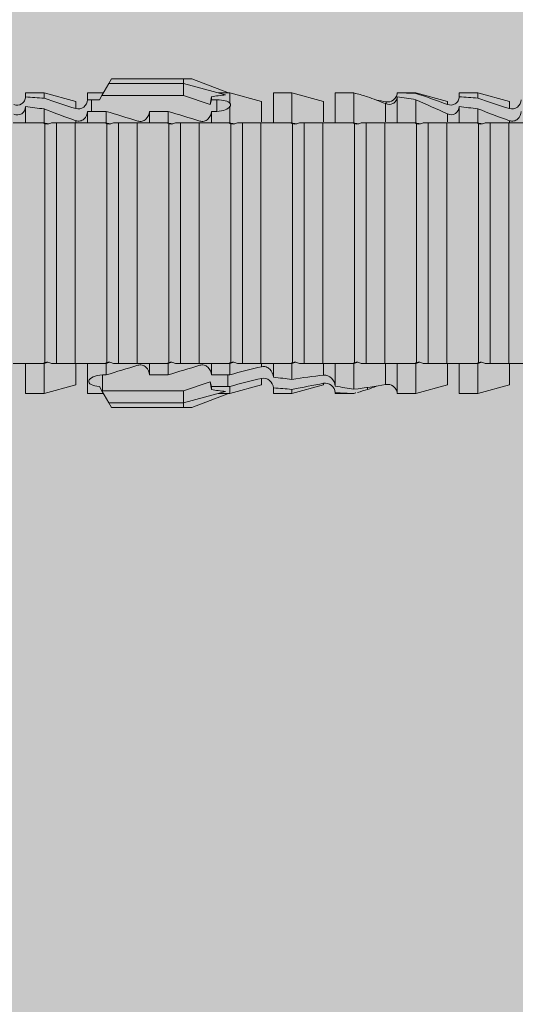
# Model space of a CAD drawing. Units: millimetres. Extents: x 2028 to 8763, y 707 to 3365.
# Drawn here: x 6147 to 6164, y 1995 to 2027 of the extents above; entities that cross this region are included whole.
import ezdxf

# ---------------------------------------------------------------- set-up
doc = ezdxf.new("R2010")
doc.units = ezdxf.units.MM
doc.layers.add('90%', color=7, linetype='Continuous', transparency=0.9)
doc.layers.add('Schmale Volllinie_Rot', color=1, linetype='Continuous', lineweight=13)

# ---------------------------------------------------------------- blocks, each defined once
blk = doc.blocks.new('HRD')
at = {"layer": 'Schmale Volllinie_Rot'}
for p, q in [((45.255, 1.352), (45.167, 1.2)), ((47.599, 1.352), (45.255, 1.352)), ((47.599, 1.2), (47.599, 1.352)), ((47.599, 1.352), (47.865, 1.352)), ((47.865, 1.352), (49.064, 0.897)), ((45.167, 1.2), (44.941, 0.809)), ((47.599, 1.2), (45.167, 1.2)), ((47.599, 1.2), (48.97, 0.833)), ((47.599, 0.809), (47.599, 1.2)), ((43.057, 0.897), (42.451, 0.897)), ((42.451, 0.897), (42.451, 0.769)), ((44.089, 0.621), (43.057, 0.897)), ((43.057, 0.897), (43.057, 0.725)), ((44.992, 0.897), (44.47, 0.897)), ((44.47, 0.897), (44.47, 0.672)), ((44.6, 0.671), (44.6, 0.294)), ((44.862, 0.671), (44.6, 0.671)), ((44.941, 0.809), (44.862, 0.671)), ((47.599, 0.809), (44.941, 0.809)), ((48.463, 0.521), (47.599, 0.809)), ((48.507, 0.671), (48.507, 0.774)), ((48.688, 0.671), (48.507, 0.671)), ((48.688, 0.671), (48.688, 0.294)), ((49.113, 0.897), (49.064, 0.897)), ((50.145, 0.621), (49.113, 0.897)), ((49.113, 0.558), (49.113, 0.897)), ((51.132, 0.897), (50.526, 0.897)), ((50.526, -0.074), (50.526, 0.897)), ((52.164, 0.621), (51.132, 0.897)), ((51.132, -0.074), (51.132, 0.897)), ((53.15, 0.897), (52.545, 0.897)), ((52.545, -0.074), (52.545, 0.897)), ((53.207, 0.882), (53.15, 0.897)), ((53.15, -0.074), (53.15, 0.897)), ((54.563, -0.074), (54.563, 0.773)), ((55.169, 0.897), (54.594, 0.897)), ((56.201, 0.621), (55.169, 0.897)), ((55.169, 0.897), (55.169, 0.88)), ((55.169, -0.074), (55.169, 0.676)), ((57.188, 0.897), (56.582, 0.897)), ((56.582, 0.897), (56.582, 0.772)), ((58.22, 0.621), (57.188, 0.897)), ((57.188, 0.897), (57.188, 0.727)), ((42.451, -0.074), (42.451, 0.449)), ((43.057, -0.074), (43.057, 0.377)), ((44.089, 0.621), (44.089, 0.384)), ((49.113, -0.074), (49.113, 0.454)), ((50.145, -0.049), (50.145, 0.621)), ((52.164, -0.049), (52.164, 0.621)), ((54.183, -0.049), (54.183, 0.548)), ((54.205, 0.604), (54.203, 0.546)), ((56.201, 0.621), (56.201, 0.519)), ((56.582, -0.074), (56.582, 0.453)), ((57.188, -0.074), (57.188, 0.38)), ((58.22, 0.621), (58.22, 0.385)), ((44.47, -0.074), (44.47, 0.295)), ((44.6, 0.294), (45.076, 0.294)), ((45.076, -0.074), (45.076, 0.294)), ((46.489, -0.074), (46.489, 0.294)), ((46.489, 0.294), (47.094, 0.294)), ((47.094, -0.074), (47.094, 0.294)), ((48.507, -0.074), (48.507, 0.294)), ((48.507, 0.294), (48.688, 0.294)), ((56.201, -0.049), (56.201, 0.21)), ((43.057, -0.074), (42.989, -0.074)), ((43.08, -7.891), (43.08, -0.104)), ((43.461, -7.921), (43.461, -0.074)), ((44.066, -0.074), (43.461, -0.074)), ((44.066, -7.921), (44.066, -0.074)), ((44.089, -0.068), (44.089, -0.009)), ((45.076, -0.074), (45.008, -0.074)), ((45.099, -7.891), (45.099, -0.104)), ((46.085, -0.074), (45.479, -0.074)), ((45.479, -7.921), (45.479, -0.074)), ((46.085, -7.921), (46.085, -0.074)), ((47.094, -0.074), (47.027, -0.074)), ((47.117, -7.891), (47.117, -0.104)), ((47.498, -7.921), (47.498, -0.074)), ((48.104, -0.074), (47.498, -0.074)), ((48.104, -7.921), (48.104, -0.074)), ((49.113, -0.074), (49.045, -0.074)), ((49.136, -7.891), (49.136, -0.104)), ((50.122, -0.074), (49.517, -0.074)), ((49.517, -7.921), (49.517, -0.074)), ((50.122, -7.921), (50.122, -0.074)), ((51.132, -0.074), (51.064, -0.074)), ((51.155, -7.891), (51.155, -0.104)), ((51.535, -7.921), (51.535, -0.074)), ((52.141, -0.074), (51.535, -0.074)), ((52.141, -7.921), (52.141, -0.074)), ((53.15, -0.074), (53.083, -0.074)), ((53.173, -7.891), (53.173, -0.104)), ((54.16, -0.074), (53.554, -0.074)), ((53.554, -7.921), (53.554, -0.074)), ((54.16, -7.921), (54.16, -0.074)), ((55.169, -0.074), (55.101, -0.074)), ((55.192, -7.891), (55.192, -0.104)), ((55.573, -7.921), (55.573, -0.074)), ((56.178, -0.074), (55.573, -0.074)), ((56.178, -7.921), (56.178, -0.074)), ((57.188, -0.074), (57.12, -0.074)), ((57.21, -7.891), (57.21, -0.104)), ((57.591, -7.921), (57.591, -0.074)), ((58.197, -0.074), (57.591, -0.074)), ((58.197, -7.921), (58.197, -0.074)), ((58.22, -0.068), (58.22, -0.008)), ((42.451, -8.893), (42.451, -7.921)), ((43.057, -7.921), (42.989, -7.921)), ((43.057, -8.893), (43.057, -7.921)), ((44.066, -7.921), (43.461, -7.921)), ((44.089, -8.616), (44.089, -7.944)), ((44.47, -8.893), (44.47, -7.921)), ((45.076, -7.921), (45.008, -7.921)), ((45.076, -8.29), (45.076, -7.921)), ((46.085, -7.921), (45.479, -7.921)), ((46.489, -8.29), (46.489, -7.921)), ((47.094, -7.921), (47.027, -7.921)), ((47.094, -8.29), (47.094, -7.921)), ((48.104, -7.921), (47.498, -7.921)), ((48.507, -8.29), (48.507, -7.921)), ((49.113, -7.921), (49.045, -7.921)), ((49.113, -8.29), (49.113, -7.921)), ((50.122, -7.921), (49.517, -7.921)), ((50.145, -8.022), (50.145, -7.932)), ((50.526, -8.366), (50.526, -7.921)), ((51.132, -7.921), (51.064, -7.921)), ((51.132, -8.437), (51.132, -7.921)), ((52.141, -7.921), (51.535, -7.921)), ((52.164, -8.3), (52.164, -7.942)), ((52.545, -8.656), (52.545, -7.921)), ((53.15, -7.921), (53.083, -7.921)), ((53.15, -8.755), (53.15, -7.921)), ((54.16, -7.921), (53.554, -7.921)), ((54.183, -8.603), (54.183, -7.925)), ((54.563, -8.893), (54.563, -7.921)), ((55.169, -7.921), (55.101, -7.921)), ((55.169, -8.893), (55.169, -7.921)), ((56.178, -7.921), (55.573, -7.921)), ((56.201, -8.616), (56.201, -7.937)), ((56.582, -8.893), (56.582, -7.921)), ((57.188, -7.921), (57.12, -7.921)), ((57.188, -8.893), (57.188, -7.921)), ((58.197, -7.921), (57.591, -7.921)), ((58.22, -8.616), (58.22, -7.944)), ((44.954, -8.804), (44.954, -8.29)), ((45.076, -8.29), (44.954, -8.29)), ((47.094, -8.29), (46.489, -8.29)), ((49.041, -8.29), (48.507, -8.29)), ((49.041, -8.667), (49.041, -8.29)), ((43.057, -8.893), (44.089, -8.616)), ((47.599, -8.804), (48.463, -8.516)), ((49.113, -8.893), (50.145, -8.616)), ((50.145, -8.403), (50.145, -8.616)), ((51.132, -8.893), (52.164, -8.616)), ((52.164, -8.563), (52.164, -8.616)), ((55.169, -8.893), (56.201, -8.616)), ((57.188, -8.893), (58.22, -8.616)), ((42.451, -8.893), (43.057, -8.893)), ((44.47, -8.893), (44.992, -8.893)), ((44.86, -8.663), (44.941, -8.804)), ((44.941, -8.804), (45.167, -9.196)), ((44.954, -8.804), (47.599, -8.804)), ((47.599, -9.196), (47.599, -8.804)), ((47.599, -9.196), (48.97, -8.828)), ((47.865, -9.347), (49.064, -8.893)), ((48.507, -8.667), (49.041, -8.667)), ((48.507, -8.769), (48.507, -8.667)), ((49.064, -8.893), (49.113, -8.893)), ((49.113, -8.667), (49.113, -8.893)), ((50.526, -8.716), (50.526, -8.893)), ((50.526, -8.893), (51.132, -8.893)), ((51.132, -8.76), (51.132, -8.893)), ((52.545, -8.87), (52.545, -8.893)), ((52.545, -8.893), (53.15, -8.893)), ((53.15, -8.893), (53.207, -8.878)), ((53.15, -8.893), (53.15, -8.893)), ((53.594, -8.763), (53.595, -8.698)), ((54.594, -8.893), (55.169, -8.893)), ((56.582, -8.893), (57.188, -8.893)), ((47.599, -9.196), (45.167, -9.196)), ((45.167, -9.196), (45.255, -9.347)), ((47.599, -9.347), (47.599, -9.196)), ((47.599, -9.347), (45.255, -9.347)), ((47.865, -9.347), (47.599, -9.347))]:
    blk.add_line(p, q, dxfattribs=at)
for centre, major_axis, ratio, start_param, end_param in [((65.434, -3.998), (-18.259, 4.1), 0.14647, 5.867817, 5.930363), ((61.982, -3.998), (-18.257, 3.583), 0.182676, 5.533624, 5.559414), ((44.954, -8.495), (-0.442, 0), 0.700325, 1.542349, 1.570796), ((65.434, -3.998), (18.259, 4.1), 0.14647, 3.494414, 3.556961), ((61.982, -3.998), (18.257, 3.583), 0.182676, 3.865364, 3.891154)]:
    blk.add_ellipse(centre, major_axis=major_axis, ratio=ratio, start_param=start_param, end_param=end_param, dxfattribs=at)
for points, knots in [([(42.071, 0.516), (42.152, 0.487), (42.246, 0.492), (42.359, 0.563), (42.391, 0.596), (42.436, 0.677), (42.449, 0.723), (42.451, 0.769)], [0, 0, 0, 0, 0.5, 0.5, 0.75, 0.75, 1, 1, 1, 1]), ([(44.089, 0.384), (44.177, 0.357), (44.277, 0.376), (44.422, 0.49), (44.465, 0.58), (44.47, 0.672)], [0, 0, 0, 0, 0.5, 0.5, 1, 1, 1, 1]), ([(49.113, 0.558), (49.087, 0.593), (49.034, 0.622), (48.883, 0.661), (48.786, 0.671), (48.688, 0.671)], [0, 0, 0, 0, 0.5, 0.5, 1, 1, 1, 1]), ([(54.563, 0.773), (54.561, 0.723), (54.545, 0.675), (54.494, 0.596), (54.459, 0.568), (54.345, 0.513), (54.259, 0.517), (54.183, 0.548)], [0, 0, 0, 0, 0.25, 0.25, 0.5, 0.5, 1, 1, 1, 1]), ([(54.205, 0.604), (54.278, 0.595), (54.357, 0.611), (54.462, 0.682), (54.495, 0.715), (54.544, 0.796), (54.561, 0.846), (54.563, 0.897)], [0, 0, 0, 0, 0.5, 0.5, 0.75, 0.75, 1, 1, 1, 1]), ([(56.201, 0.519), (56.282, 0.489), (56.377, 0.494), (56.489, 0.565), (56.521, 0.598), (56.567, 0.679), (56.58, 0.725), (56.582, 0.772)], [0, 0, 0, 0, 0.5, 0.5, 0.75, 0.75, 1, 1, 1, 1]), ([(58.22, 0.385), (58.307, 0.358), (58.407, 0.376), (58.552, 0.49), (58.596, 0.58), (58.601, 0.672)], [0, 0, 0, 0, 0.5, 0.5, 1, 1, 1, 1]), ([(42.451, 0.449), (42.447, 0.357), (42.402, 0.265), (42.25, 0.168), (42.152, 0.168), (42.071, 0.205)], [0, 0, 0, 0, 0.5, 0.5, 1, 1, 1, 1]), ([(48.688, 0.294), (48.788, 0.294), (48.885, 0.314), (49.035, 0.374), (49.087, 0.414), (49.113, 0.454)], [0, 0, 0, 0, 0.5, 0.5, 1, 1, 1, 1]), ([(56.582, 0.453), (56.577, 0.361), (56.532, 0.269), (56.38, 0.172), (56.283, 0.173), (56.201, 0.21)], [0, 0, 0, 0, 0.5, 0.5, 1, 1, 1, 1]), ([(44.47, 0.295), (44.466, 0.2), (44.425, 0.106), (44.319, 0.014), (44.276, -0.009), (44.183, -0.028), (44.134, -0.025), (44.089, -0.009)], [0, 0, 0, 0, 0.5, 0.5, 0.75, 0.75, 1, 1, 1, 1]), ([(46.489, 0.294), (46.484, 0.199), (46.443, 0.105), (46.338, 0.011), (46.295, -0.013), (46.203, -0.035), (46.154, -0.033), (46.108, -0.019)], [0, 0, 0, 0, 0.5, 0.5, 0.75, 0.75, 1, 1, 1, 1]), ([(48.507, 0.294), (48.503, 0.199), (48.462, 0.105), (48.357, 0.011), (48.314, -0.013), (48.222, -0.035), (48.172, -0.033), (48.127, -0.019)], [0, 0, 0, 0, 0.5, 0.5, 0.75, 0.75, 1, 1, 1, 1]), ([(58.601, 0.295), (58.596, 0.2), (58.556, 0.107), (58.449, 0.014), (58.406, -0.008), (58.314, -0.027), (58.265, -0.024), (58.22, -0.008)], [0, 0, 0, 0, 0.5, 0.5, 0.75, 0.75, 1, 1, 1, 1]), ([(43.182, -0.116), (43.165, -0.118), (43.148, -0.118), (43.113, -0.114), (43.096, -0.11), (43.08, -0.104)], [0, 0, 0, 0, 0.5, 0.5, 1, 1, 1, 1]), ([(43.299, -0.074), (43.281, -0.085), (43.263, -0.095), (43.224, -0.109), (43.203, -0.114), (43.182, -0.116)], [0, 0, 0, 0, 0.5, 0.5, 1, 1, 1, 1]), ([(43.462, -0.074), (43.457, -0.074), (43.444, -0.074), (43.393, -0.074), (43.355, -0.074), (43.299, -0.074)], [0, 0, 0, 0, 0.5, 0.5, 1, 1, 1, 1]), ([(45.201, -0.116), (45.184, -0.118), (45.166, -0.118), (45.132, -0.114), (45.115, -0.11), (45.099, -0.104)], [0, 0, 0, 0, 0.5, 0.5, 1, 1, 1, 1]), ([(45.318, -0.074), (45.3, -0.085), (45.281, -0.095), (45.242, -0.109), (45.222, -0.114), (45.201, -0.116)], [0, 0, 0, 0, 0.5, 0.5, 1, 1, 1, 1]), ([(45.48, -0.074), (45.476, -0.074), (45.463, -0.074), (45.412, -0.074), (45.374, -0.074), (45.318, -0.074)], [0, 0, 0, 0, 0.5, 0.5, 1, 1, 1, 1]), ([(47.22, -0.116), (47.202, -0.118), (47.185, -0.118), (47.151, -0.114), (47.134, -0.11), (47.117, -0.104)], [0, 0, 0, 0, 0.5, 0.5, 1, 1, 1, 1]), ([(47.336, -0.074), (47.319, -0.085), (47.3, -0.095), (47.261, -0.109), (47.241, -0.114), (47.22, -0.116)], [0, 0, 0, 0, 0.5, 0.5, 1, 1, 1, 1]), ([(47.499, -0.074), (47.494, -0.074), (47.482, -0.074), (47.431, -0.074), (47.393, -0.074), (47.336, -0.074)], [0, 0, 0, 0, 0.5, 0.5, 1, 1, 1, 1]), ([(49.238, -0.116), (49.221, -0.118), (49.204, -0.118), (49.169, -0.114), (49.152, -0.11), (49.136, -0.104)], [0, 0, 0, 0, 0.5, 0.5, 1, 1, 1, 1]), ([(49.355, -0.074), (49.337, -0.085), (49.319, -0.095), (49.28, -0.109), (49.259, -0.114), (49.238, -0.116)], [0, 0, 0, 0, 0.5, 0.5, 1, 1, 1, 1]), ([(49.518, -0.074), (49.513, -0.074), (49.5, -0.074), (49.449, -0.074), (49.411, -0.074), (49.355, -0.074)], [0, 0, 0, 0, 0.5, 0.5, 1, 1, 1, 1]), ([(51.257, -0.116), (51.24, -0.118), (51.222, -0.118), (51.188, -0.114), (51.171, -0.11), (51.155, -0.104)], [0, 0, 0, 0, 0.5, 0.5, 1, 1, 1, 1]), ([(51.373, -0.074), (51.356, -0.085), (51.337, -0.095), (51.298, -0.109), (51.278, -0.114), (51.257, -0.116)], [0, 0, 0, 0, 0.5, 0.5, 1, 1, 1, 1]), ([(51.536, -0.074), (51.532, -0.074), (51.519, -0.074), (51.468, -0.074), (51.43, -0.074), (51.373, -0.074)], [0, 0, 0, 0, 0.5, 0.5, 1, 1, 1, 1]), ([(53.276, -0.116), (53.258, -0.118), (53.241, -0.118), (53.207, -0.114), (53.19, -0.11), (53.173, -0.104)], [0, 0, 0, 0, 0.5, 0.5, 1, 1, 1, 1]), ([(53.392, -0.074), (53.375, -0.085), (53.356, -0.095), (53.317, -0.109), (53.297, -0.114), (53.276, -0.116)], [0, 0, 0, 0, 0.5, 0.5, 1, 1, 1, 1]), ([(53.555, -0.074), (53.55, -0.074), (53.538, -0.074), (53.487, -0.074), (53.448, -0.074), (53.392, -0.074)], [0, 0, 0, 0, 0.5, 0.5, 1, 1, 1, 1]), ([(55.294, -0.116), (55.277, -0.118), (55.259, -0.118), (55.225, -0.114), (55.208, -0.11), (55.192, -0.104)], [0, 0, 0, 0, 0.5, 0.5, 1, 1, 1, 1]), ([(55.411, -0.074), (55.393, -0.085), (55.375, -0.095), (55.336, -0.109), (55.315, -0.114), (55.294, -0.116)], [0, 0, 0, 0, 0.5, 0.5, 1, 1, 1, 1]), ([(55.574, -0.074), (55.569, -0.074), (55.556, -0.074), (55.505, -0.074), (55.467, -0.074), (55.411, -0.074)], [0, 0, 0, 0, 0.5, 0.5, 1, 1, 1, 1]), ([(57.313, -0.116), (57.296, -0.118), (57.278, -0.118), (57.244, -0.114), (57.227, -0.11), (57.21, -0.104)], [0, 0, 0, 0, 0.5, 0.5, 1, 1, 1, 1]), ([(57.429, -0.074), (57.412, -0.085), (57.393, -0.095), (57.354, -0.109), (57.334, -0.114), (57.313, -0.116)], [0, 0, 0, 0, 0.5, 0.5, 1, 1, 1, 1]), ([(57.592, -0.074), (57.588, -0.074), (57.575, -0.074), (57.524, -0.074), (57.486, -0.074), (57.429, -0.074)], [0, 0, 0, 0, 0.5, 0.5, 1, 1, 1, 1]), ([(43.08, -7.891), (43.096, -7.886), (43.113, -7.882), (43.147, -7.878), (43.165, -7.878), (43.182, -7.879)], [0, 0, 0, 0, 0.5, 0.5, 1, 1, 1, 1]), ([(43.182, -7.879), (43.203, -7.882), (43.223, -7.886), (43.263, -7.901), (43.281, -7.91), (43.299, -7.921)], [0, 0, 0, 0, 0.5, 0.5, 1, 1, 1, 1]), ([(43.299, -7.921), (43.355, -7.921), (43.393, -7.921), (43.444, -7.921), (43.457, -7.921), (43.462, -7.921)], [0, 0, 0, 0, 0.5, 0.5, 1, 1, 1, 1]), ([(45.099, -7.891), (45.115, -7.886), (45.132, -7.882), (45.166, -7.878), (45.184, -7.878), (45.201, -7.879)], [0, 0, 0, 0, 0.5, 0.5, 1, 1, 1, 1]), ([(45.201, -7.879), (45.222, -7.882), (45.242, -7.886), (45.281, -7.901), (45.3, -7.91), (45.318, -7.921)], [0, 0, 0, 0, 0.5, 0.5, 1, 1, 1, 1]), ([(45.318, -7.921), (45.374, -7.921), (45.412, -7.921), (45.463, -7.921), (45.476, -7.921), (45.48, -7.921)], [0, 0, 0, 0, 0.5, 0.5, 1, 1, 1, 1]), ([(46.108, -7.976), (46.153, -7.962), (46.202, -7.961), (46.295, -7.983), (46.338, -8.006), (46.444, -8.101), (46.484, -8.194), (46.489, -8.29)], [0, 0, 0, 0, 0.25, 0.25, 0.5, 0.5, 1, 1, 1, 1]), ([(47.117, -7.891), (47.134, -7.886), (47.15, -7.882), (47.185, -7.878), (47.203, -7.878), (47.22, -7.879)], [0, 0, 0, 0, 0.5, 0.5, 1, 1, 1, 1]), ([(47.22, -7.879), (47.241, -7.882), (47.261, -7.886), (47.3, -7.901), (47.319, -7.91), (47.336, -7.921)], [0, 0, 0, 0, 0.5, 0.5, 1, 1, 1, 1]), ([(47.336, -7.921), (47.393, -7.921), (47.43, -7.921), (47.482, -7.921), (47.494, -7.921), (47.499, -7.921)], [0, 0, 0, 0, 0.5, 0.5, 1, 1, 1, 1]), ([(48.127, -7.976), (48.172, -7.962), (48.221, -7.961), (48.313, -7.983), (48.356, -8.006), (48.462, -8.101), (48.503, -8.194), (48.507, -8.29)], [0, 0, 0, 0, 0.25, 0.25, 0.5, 0.5, 1, 1, 1, 1]), ([(49.136, -7.891), (49.152, -7.886), (49.169, -7.882), (49.203, -7.878), (49.221, -7.878), (49.238, -7.879)], [0, 0, 0, 0, 0.5, 0.5, 1, 1, 1, 1]), ([(49.238, -7.879), (49.259, -7.882), (49.279, -7.886), (49.319, -7.901), (49.337, -7.91), (49.355, -7.921)], [0, 0, 0, 0, 0.5, 0.5, 1, 1, 1, 1]), ([(49.355, -7.921), (49.411, -7.921), (49.449, -7.921), (49.5, -7.921), (49.513, -7.921), (49.518, -7.921)], [0, 0, 0, 0, 0.5, 0.5, 1, 1, 1, 1]), ([(50.145, -8.022), (50.192, -8.012), (50.242, -8.015), (50.333, -8.046), (50.375, -8.073), (50.479, -8.174), (50.521, -8.269), (50.526, -8.366)], [0, 0, 0, 0, 0.25, 0.25, 0.5, 0.5, 1, 1, 1, 1]), ([(51.155, -7.891), (51.171, -7.886), (51.188, -7.882), (51.222, -7.878), (51.24, -7.878), (51.257, -7.879)], [0, 0, 0, 0, 0.5, 0.5, 1, 1, 1, 1]), ([(51.257, -7.879), (51.278, -7.882), (51.298, -7.886), (51.337, -7.901), (51.356, -7.91), (51.373, -7.921)], [0, 0, 0, 0, 0.5, 0.5, 1, 1, 1, 1]), ([(51.373, -7.921), (51.43, -7.921), (51.468, -7.921), (51.519, -7.921), (51.532, -7.921), (51.536, -7.921)], [0, 0, 0, 0, 0.5, 0.5, 1, 1, 1, 1]), ([(53.173, -7.891), (53.19, -7.886), (53.206, -7.882), (53.241, -7.878), (53.258, -7.878), (53.276, -7.879)], [0, 0, 0, 0, 0.5, 0.5, 1, 1, 1, 1]), ([(53.276, -7.879), (53.296, -7.882), (53.317, -7.886), (53.356, -7.901), (53.375, -7.91), (53.392, -7.921)], [0, 0, 0, 0, 0.5, 0.5, 1, 1, 1, 1]), ([(53.392, -7.921), (53.449, -7.921), (53.486, -7.921), (53.538, -7.921), (53.55, -7.921), (53.555, -7.921)], [0, 0, 0, 0, 0.5, 0.5, 1, 1, 1, 1]), ([(55.192, -7.891), (55.208, -7.886), (55.225, -7.882), (55.259, -7.878), (55.277, -7.878), (55.294, -7.879)], [0, 0, 0, 0, 0.5, 0.5, 1, 1, 1, 1]), ([(55.294, -7.879), (55.315, -7.882), (55.335, -7.886), (55.375, -7.901), (55.393, -7.91), (55.411, -7.921)], [0, 0, 0, 0, 0.5, 0.5, 1, 1, 1, 1]), ([(55.411, -7.921), (55.467, -7.921), (55.505, -7.921), (55.556, -7.921), (55.569, -7.921), (55.574, -7.921)], [0, 0, 0, 0, 0.5, 0.5, 1, 1, 1, 1]), ([(57.21, -7.891), (57.227, -7.886), (57.244, -7.882), (57.278, -7.878), (57.296, -7.878), (57.313, -7.879)], [0, 0, 0, 0, 0.5, 0.5, 1, 1, 1, 1]), ([(57.313, -7.879), (57.334, -7.882), (57.354, -7.886), (57.393, -7.901), (57.412, -7.91), (57.429, -7.921)], [0, 0, 0, 0, 0.5, 0.5, 1, 1, 1, 1]), ([(57.429, -7.921), (57.486, -7.921), (57.524, -7.921), (57.575, -7.921), (57.588, -7.921), (57.592, -7.921)], [0, 0, 0, 0, 0.5, 0.5, 1, 1, 1, 1]), ([(44.954, -8.29), (44.839, -8.29), (44.73, -8.315), (44.574, -8.39), (44.526, -8.438), (44.503, -8.527), (44.529, -8.57), (44.651, -8.634), (44.75, -8.656), (44.86, -8.663)], [0, 0, 0, 0, 0.25, 0.25, 0.5, 0.5, 0.75, 0.75, 1, 1, 1, 1]), ([(52.164, -8.3), (52.256, -8.29), (52.349, -8.329), (52.489, -8.46), (52.54, -8.555), (52.545, -8.656)], [0, 0, 0, 0, 0.5, 0.5, 1, 1, 1, 1]), ([(50.526, -8.716), (50.521, -8.622), (50.475, -8.531), (50.334, -8.411), (50.237, -8.382), (50.145, -8.403)], [0, 0, 0, 0, 0.5, 0.5, 1, 1, 1, 1]), ([(52.545, -8.87), (52.539, -8.771), (52.485, -8.681), (52.342, -8.571), (52.252, -8.547), (52.164, -8.563)], [0, 0, 0, 0, 0.5, 0.5, 1, 1, 1, 1]), ([(54.205, -8.6), (54.278, -8.591), (54.357, -8.606), (54.462, -8.678), (54.495, -8.71), (54.544, -8.791), (54.561, -8.841), (54.563, -8.893)], [0, 0, 0, 0, 0.5, 0.5, 0.75, 0.75, 1, 1, 1, 1])]:
    blk.add_open_spline(points, degree=3, knots=knots, dxfattribs=at)
for points in [[(43.057, 0.725), (42.852, 0.738), (42.65, 0.753), (42.451, 0.769)], [(43.057, 0.725), (43.396, 0.608), (43.739, 0.493), (44.089, 0.384)], [(44.6, 0.671), (44.557, 0.671), (44.513, 0.671), (44.47, 0.672)], [(48.507, 0.774), (48.504, 0.687), (48.487, 0.603), (48.463, 0.521)], [(48.463, 0.521), (48.49, 0.566), (48.505, 0.618), (48.507, 0.671)], [(53.594, 0.767), (53.47, 0.808), (53.342, 0.846), (53.209, 0.882)], [(54.183, 0.548), (53.98, 0.63), (53.784, 0.704), (53.594, 0.767)], [(53.895, 0.659), (53.993, 0.643), (54.089, 0.626), (54.183, 0.608)], [(55.169, 0.88), (54.959, 0.891), (54.757, 0.898), (54.563, 0.897)], [(54.563, 0.773), (54.76, 0.743), (54.962, 0.71), (55.169, 0.676)], [(55.169, 0.88), (55.5, 0.772), (55.844, 0.649), (56.201, 0.519)], [(56.201, 0.21), (55.848, 0.369), (55.504, 0.526), (55.169, 0.676)], [(57.188, 0.727), (56.983, 0.74), (56.781, 0.756), (56.582, 0.772)], [(57.188, 0.727), (57.526, 0.61), (57.87, 0.494), (58.22, 0.385)], [(42.451, 0.449), (42.651, 0.422), (42.853, 0.398), (43.057, 0.377)], [(44.089, -0.009), (43.739, 0.111), (43.396, 0.241), (43.057, 0.377)], [(49.113, 0.558), (49.136, 0.521), (49.136, 0.485), (49.113, 0.454)], [(54.183, 0.608), (54.19, 0.606), (54.197, 0.605), (54.205, 0.604)], [(56.582, 0.453), (56.781, 0.426), (56.983, 0.401), (57.188, 0.38)], [(58.22, -0.008), (57.87, 0.113), (57.526, 0.244), (57.188, 0.38)], [(44.47, 0.295), (44.513, 0.294), (44.557, 0.294), (44.6, 0.294)], [(46.108, -0.019), (45.764, 0.086), (45.42, 0.19), (45.076, 0.294)], [(48.127, -0.019), (47.783, 0.086), (47.439, 0.19), (47.094, 0.294)], [(42.989, -0.074), (42.678, -0.074), (42.363, -0.074), (42.048, -0.074)], [(43.08, -0.104), (43.05, -0.094), (43.02, -0.084), (42.989, -0.074)], [(43.057, -0.074), (43.099, -0.088), (43.141, -0.102), (43.182, -0.116)], [(45.008, -0.074), (44.696, -0.074), (44.382, -0.074), (44.066, -0.074)], [(45.099, -0.104), (45.068, -0.094), (45.038, -0.084), (45.008, -0.074)], [(45.076, -0.074), (45.117, -0.088), (45.159, -0.102), (45.201, -0.116)], [(47.027, -0.074), (46.715, -0.074), (46.401, -0.074), (46.085, -0.074)], [(47.117, -0.104), (47.087, -0.094), (47.057, -0.084), (47.027, -0.074)], [(47.094, -0.074), (47.136, -0.088), (47.178, -0.102), (47.22, -0.116)], [(49.045, -0.074), (48.734, -0.074), (48.419, -0.074), (48.104, -0.074)], [(49.136, -0.104), (49.106, -0.094), (49.076, -0.084), (49.045, -0.074)], [(49.113, -0.074), (49.155, -0.088), (49.197, -0.102), (49.238, -0.116)], [(51.064, -0.074), (50.752, -0.074), (50.438, -0.074), (50.122, -0.074)], [(51.155, -0.104), (51.124, -0.094), (51.094, -0.084), (51.064, -0.074)], [(51.132, -0.074), (51.173, -0.088), (51.215, -0.102), (51.257, -0.116)], [(53.083, -0.074), (52.771, -0.074), (52.457, -0.074), (52.141, -0.074)], [(53.173, -0.104), (53.143, -0.094), (53.113, -0.084), (53.083, -0.074)], [(53.15, -0.074), (53.192, -0.088), (53.234, -0.102), (53.276, -0.116)], [(55.101, -0.074), (54.79, -0.074), (54.475, -0.074), (54.16, -0.074)], [(55.192, -0.104), (55.162, -0.094), (55.131, -0.084), (55.101, -0.074)], [(55.169, -0.074), (55.211, -0.088), (55.253, -0.102), (55.294, -0.116)], [(57.12, -0.074), (56.808, -0.074), (56.494, -0.074), (56.178, -0.074)], [(57.21, -0.104), (57.18, -0.094), (57.15, -0.084), (57.12, -0.074)], [(57.188, -0.074), (57.229, -0.088), (57.271, -0.102), (57.313, -0.116)], [(59.139, -0.074), (58.827, -0.074), (58.513, -0.074), (58.197, -0.074)], [(42.048, -7.921), (42.363, -7.921), (42.678, -7.921), (42.989, -7.921)], [(42.989, -7.921), (43.02, -7.911), (43.05, -7.901), (43.08, -7.891)], [(43.182, -7.879), (43.141, -7.893), (43.099, -7.908), (43.057, -7.921)], [(44.066, -7.921), (44.382, -7.921), (44.696, -7.921), (45.008, -7.921)], [(45.008, -7.921), (45.038, -7.911), (45.068, -7.901), (45.099, -7.891)], [(45.201, -7.879), (45.159, -7.893), (45.117, -7.908), (45.076, -7.921)], [(45.076, -8.29), (45.42, -8.186), (45.764, -8.081), (46.108, -7.976)], [(46.085, -7.921), (46.401, -7.921), (46.715, -7.921), (47.027, -7.921)], [(47.027, -7.921), (47.057, -7.911), (47.087, -7.901), (47.117, -7.891)], [(47.22, -7.879), (47.178, -7.893), (47.136, -7.908), (47.094, -7.921)], [(47.094, -8.29), (47.439, -8.186), (47.783, -8.081), (48.127, -7.976)], [(48.104, -7.921), (48.419, -7.921), (48.734, -7.921), (49.045, -7.921)], [(49.045, -7.921), (49.076, -7.911), (49.106, -7.901), (49.136, -7.891)], [(49.238, -7.879), (49.197, -7.893), (49.155, -7.908), (49.113, -7.921)], [(50.122, -7.921), (50.438, -7.921), (50.752, -7.921), (51.064, -7.921)], [(51.064, -7.921), (51.094, -7.911), (51.124, -7.901), (51.155, -7.891)], [(51.257, -7.879), (51.215, -7.893), (51.173, -7.908), (51.132, -7.921)], [(52.141, -7.921), (52.457, -7.921), (52.771, -7.921), (53.083, -7.921)], [(53.083, -7.921), (53.113, -7.911), (53.143, -7.901), (53.173, -7.891)], [(53.276, -7.879), (53.234, -7.893), (53.192, -7.908), (53.15, -7.921)], [(54.16, -7.921), (54.475, -7.921), (54.79, -7.921), (55.101, -7.921)], [(55.101, -7.921), (55.131, -7.911), (55.162, -7.901), (55.192, -7.891)], [(55.294, -7.879), (55.253, -7.893), (55.211, -7.908), (55.169, -7.921)], [(56.178, -7.921), (56.494, -7.921), (56.808, -7.921), (57.12, -7.921)], [(57.12, -7.921), (57.15, -7.911), (57.18, -7.901), (57.21, -7.891)], [(57.313, -7.879), (57.271, -7.893), (57.229, -7.908), (57.188, -7.921)], [(58.197, -7.921), (58.513, -7.921), (58.827, -7.921), (59.139, -7.921)], [(49.113, -8.29), (49.089, -8.29), (49.065, -8.29), (49.041, -8.29)], [(49.113, -8.29), (49.456, -8.188), (49.8, -8.099), (50.145, -8.022)], [(51.132, -8.437), (51.484, -8.381), (51.828, -8.337), (52.164, -8.3)], [(48.507, -8.667), (48.505, -8.614), (48.489, -8.562), (48.463, -8.516)], [(48.463, -8.516), (48.487, -8.598), (48.504, -8.682), (48.507, -8.769)], [(50.145, -8.403), (49.801, -8.483), (49.457, -8.57), (49.113, -8.667)], [(51.132, -8.437), (50.932, -8.411), (50.73, -8.387), (50.526, -8.366)], [(52.164, -8.563), (51.832, -8.627), (51.487, -8.69), (51.132, -8.76)], [(53.15, -8.755), (52.953, -8.725), (52.752, -8.691), (52.545, -8.656)], [(53.15, -8.755), (53.519, -8.712), (53.863, -8.667), (54.183, -8.603)], [(53.886, -8.659), (53.787, -8.696), (53.69, -8.731), (53.594, -8.763)], [(54.183, -8.603), (54.19, -8.602), (54.197, -8.601), (54.205, -8.6)], [(49.041, -8.667), (49.065, -8.667), (49.089, -8.667), (49.113, -8.667)], [(50.526, -8.716), (50.731, -8.729), (50.932, -8.744), (51.132, -8.76)], [(52.545, -8.87), (52.754, -8.883), (52.956, -8.891), (53.15, -8.893)], [(53.209, -8.877), (53.189, -8.883), (53.17, -8.888), (53.15, -8.893)], [(53.594, -8.763), (53.49, -8.797), (53.382, -8.83), (53.27, -8.861)], [(54.593, -8.893), (54.583, -8.893), (54.573, -8.893), (54.563, -8.893)]]:
    blk.add_open_spline(points, degree=3, dxfattribs=at)
blk = doc.blocks.new('FOX-HT_220_L_11 Draufsicht')
at = {"layer": 'Schmale Volllinie_Rot'}
blk.add_blockref('HRD', (-10.632, -14.763), dxfattribs=at)

msp = doc.modelspace()

# ---------------------------------------------------------------- hatches: boundary and pattern name
at = {"layer": '90%'}
h = msp.add_hatch(color=256, dxfattribs=at)
h.dxf.hatch_style = 2
h.paths.add_polyline_path([(6118.247, 1962.785), (6218.247, 1962.785), (6218.247, 2493.252), (5720.673, 2493.252), (5720.673, 2393.252), (6118.247, 2393.252)])

# ---------------------------------------------------------------- block references
msp.add_blockref('FOX-HT_220_L_11 Draufsicht', (6115.745, 2038.414))

doc.saveas('drawing.dxf')
